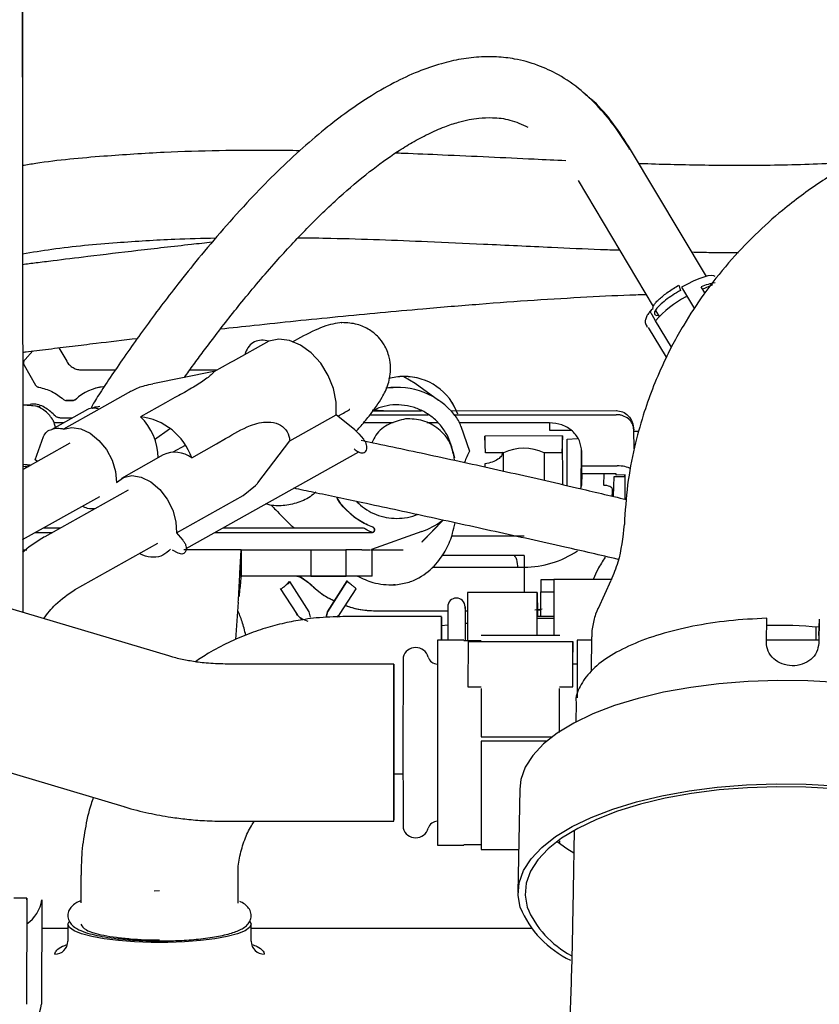
# Model space of a CAD drawing. Units: inches. Extents: x 5 to 302, y -199 to 193.
# Drawn here: x 59 to 63, y -134 to -129 of the extents above; entities that cross this region are included whole.
import ezdxf

# ---------------------------------------------------------------- set-up
doc = ezdxf.new("R2010")
doc.units = ezdxf.units.IN
doc.header["$MEASUREMENT"] = 0

msp = doc.modelspace()

# ---------------------------------------------------------------- linework, layer by layer
at = {"color": 7, "linetype": 'Continuous', "lineweight": 25, "ltscale": 18}
for p, q in [((58.9744, -129.2495), (58.9747, -131.9623)), ((62.0504, -129.612), (62.0588, -129.6149)), ((62.4428, -130.2601), (62.0588, -129.6149)), ((61.7926, -129.7727), (62.1734, -130.4124)), ((62.3038, -130.3031), (62.3111, -130.33)), ((62.3173, -130.3145), (62.3821, -130.4233)), ((62.4356, -130.3431), (62.4173, -130.3123)), ((62.4239, -130.3234), (62.475, -130.2995)), ((62.4682, -130.3027), (62.4641, -130.2959)), ((62.3382, -130.3636), (62.3447, -130.3605)), ((62.1856, -130.4838), (62.168, -130.4542)), ((62.1849, -130.4317), (62.2033, -130.4627)), ((60.59, -130.4953), (60.5926, -130.4953)), ((62.2656, -130.6183), (62.1856, -130.4838)), ((62.2402, -130.6694), (62.1498, -130.5175)), ((60.2235, -130.5876), (60.043, -130.6885)), ((60.3838, -130.569), (60.3419, -130.5924)), ((59.026, -130.6374), (58.9867, -130.6805)), ((59.1584, -130.6212), (59.1979, -130.6896)), ((60.1047, -130.6458), (60.101, -130.6561)), ((58.9817, -130.7086), (59.0404, -130.8103)), ((60.0296, -130.6951), (59.9439, -130.743)), ((59.2745, -130.7338), (59.4442, -130.7338)), ((59.2746, -130.7338), (59.4442, -130.7338)), ((59.9443, -130.7422), (59.6344, -130.804)), ((59.8227, -130.7337), (59.9606, -130.7337)), ((59.8227, -130.7337), (59.9606, -130.7337)), ((60.9074, -130.7667), (60.9074, -130.7667)), ((60.9075, -130.7667), (60.9075, -130.7667)), ((60.9075, -130.7667), (60.9657, -130.8009)), ((60.9247, -130.767), (60.9247, -130.767)), ((60.9657, -130.8009), (61.0835, -130.8863)), ((59.5099, -130.8492), (59.3619, -130.932)), ((60.8908, -130.8225), (60.8904, -130.8225)), ((59.0435, -130.9169), (58.9746, -130.9126)), ((59.0145, -130.9109), (59.0081, -130.9114)), ((59.0143, -130.9122), (59.0635, -130.9188)), ((59.2282, -130.8889), (59.1958, -130.8889)), ((59.1963, -130.8889), (59.2286, -130.8889)), ((59.6986, -130.9), (59.5721, -130.9707)), ((59.7468, -130.8738), (59.6986, -130.9)), ((59.3037, -130.934), (59.1232, -131.035)), ((59.3628, -130.9323), (59.1823, -131.0332)), ((60.3295, -131.0924), (60.5646, -130.9609)), ((60.6603, -131.0377), (60.5646, -130.9609)), ((60.5738, -130.9683), (60.595, -130.9564)), ((60.7367, -130.961), (61.0322, -130.961)), ((60.7484, -130.9366), (60.8026, -130.9403)), ((60.8026, -130.9403), (60.7524, -130.9369)), ((60.8054, -130.9403), (60.7528, -130.9367)), ((60.7809, -130.9258), (60.7533, -130.9412)), ((60.7549, -130.9403), (60.9972, -130.9402)), ((61.147, -130.9402), (61.9857, -130.94)), ((61.1651, -130.9609), (61.9859, -130.9607)), ((61.9857, -130.94), (61.9865, -130.94)), ((61.987, -130.9607), (61.9859, -130.9607)), ((59.1821, -131.002), (59.1344, -131.002)), ((59.226, -130.9775), (59.1682, -130.9775)), ((60.8547, -131.0015), (60.7036, -131.0016)), ((61.08, -131.0015), (61.0242, -131.0015)), ((61.6471, -131.0013), (61.1905, -131.0014)), ((61.6471, -131.0013), (61.6472, -131.0394)), ((59.72, -131.0331), (59.6436, -131.0873)), ((60.6791, -131.057), (60.6603, -131.0377)), ((60.6791, -131.057), (60.7031, -131.0849)), ((61.1974, -131.0193), (61.2412, -131.146)), ((61.6472, -131.0394), (61.7546, -131.0394)), ((62.077, -131.1343), (62.0751, -131.0372)), ((62.1003, -131.0455), (62.0753, -131.0455)), ((62.1003, -131.0455), (62.0753, -131.0455)), ((59.2147, -131.1052), (58.9746, -131.2395)), ((59.0383, -131.1886), (59.0807, -131.0718)), ((59.8322, -131.1796), (59.9586, -131.1089)), ((59.9586, -131.1089), (60.0043, -131.0813)), ((60.1681, -131.3055), (60.3295, -131.0924)), ((61.7139, -131.0685), (61.3195, -131.0686)), ((61.3195, -131.0686), (61.3196, -131.0917)), ((61.3227, -131.1539), (61.3195, -131.0686)), ((61.7139, -131.0685), (61.7105, -131.1538)), ((61.7146, -131.3149), (61.7139, -131.0685)), ((61.7361, -131.3199), (61.7367, -131.0841)), ((61.7367, -131.0841), (61.7899, -131.0806)), ((59.6881, -131.1646), (59.4761, -131.2832)), ((59.7985, -131.1167), (59.737, -131.1511)), ((59.8043, -131.6389), (60.6797, -131.1493)), ((61.161, -131.1641), (61.1502, -131.1239)), ((61.1619, -131.1641), (61.1512, -131.124)), ((61.1666, -131.1806), (61.1586, -131.1488)), ((61.1646, -131.1913), (61.161, -131.1641)), ((61.1656, -131.1915), (61.1619, -131.1641)), ((61.4136, -131.1539), (61.3227, -131.1539)), ((61.4138, -131.2461), (61.4136, -131.1539)), ((61.7105, -131.1538), (61.6197, -131.1538)), ((61.6197, -131.1538), (61.6201, -131.2933)), ((61.8074, -131.1327), (61.8069, -131.3331)), ((61.8109, -131.2202), (61.811, -131.1486)), ((58.9991, -131.2175), (59.0209, -131.2136)), ((59.0495, -131.1976), (59.0383, -131.1886)), ((61.3199, -131.2105), (61.3199, -131.2255)), ((61.8109, -131.2202), (61.9908, -131.2202)), ((61.8111, -131.2601), (61.8109, -131.2202)), ((61.811, -131.3159), (61.8126, -131.2601)), ((61.985, -131.2601), (61.8111, -131.2601)), ((61.9234, -131.2601), (61.9216, -131.3185)), ((61.985, -131.2663), (61.985, -131.2601)), ((61.9717, -131.3752), (61.9746, -131.2732)), ((61.9746, -131.2732), (62.0313, -131.2732)), ((62.0312, -131.2662), (61.985, -131.2663)), ((62.0316, -131.3893), (62.0312, -131.2662)), ((59.5101, -131.3425), (59.0871, -131.5791)), ((60.0926, -131.3706), (60.1565, -131.3195)), ((61.8069, -131.3331), (61.811, -131.3159)), ((61.966, -131.3382), (61.9633, -131.3728)), ((61.9661, -131.3738), (61.966, -131.3382)), ((59.7157, -132.1838), (57.0608, -131.3901)), ((58.9746, -131.594), (59.3657, -131.3753)), ((59.7542, -131.5598), (60.0926, -131.3706)), ((61.1083, -131.4958), (61.0003, -131.606)), ((61.0005, -131.606), (61.1085, -131.4958)), ((59.0395, -131.5577), (59.1253, -131.5577)), ((59.0396, -131.5577), (59.1254, -131.5577)), ((59.165, -131.5355), (59.0792, -131.5355)), ((59.7542, -131.5598), (59.7627, -131.5696)), ((59.9499, -131.5575), (60.7475, -131.5573)), ((59.9499, -131.5575), (60.7469, -131.5573)), ((60.704, -131.5352), (59.9895, -131.5353)), ((61, -131.553), (60.744, -131.6446)), ((59.2381, -131.8492), (59.6611, -131.6126)), ((59.7627, -131.5696), (59.7866, -131.5975)), ((61.0003, -131.606), (61.0005, -131.606)), ((61.1507, -131.5741), (61.5187, -131.574)), ((58.9809, -131.6458), (58.9957, -131.6458)), ((59.7632, -131.6619), (59.7344, -131.6474)), ((60.0828, -131.6458), (59.792, -131.6458)), ((60.0827, -131.7808), (60.0827, -131.6474)), ((60.0828, -131.6458), (60.0828, -131.7787)), ((60.4371, -131.6458), (60.4371, -131.7787)), ((60.4371, -131.646), (60.6143, -131.646)), ((60.5138, -131.6459), (60.5138, -131.6459)), ((60.5142, -131.646), (60.5142, -131.646)), ((60.6948, -131.6458), (60.6143, -131.6458)), ((60.6143, -131.6458), (60.6143, -131.7787)), ((60.6948, -131.6459), (60.7365, -131.6459)), ((60.7398, -131.6459), (60.9056, -131.6459)), ((60.7403, -131.6459), (60.7403, -131.6459)), ((60.7472, -131.7787), (60.7472, -131.6459)), ((60.9056, -131.6459), (60.9055, -131.6459)), ((61.5186, -131.6743), (61.101, -131.6745)), ((61.0519, -131.7333), (61.5187, -131.7332)), ((61.484, -131.7275), (61.484, -131.7332)), ((61.5187, -131.7332), (61.5191, -131.8628)), ((60.3189, -131.8176), (60.3289, -131.8063)), ((60.3292, -131.8063), (60.3192, -131.8176)), ((60.4277, -131.96), (60.3292, -131.8063)), ((60.4371, -131.7787), (60.6143, -131.7787)), ((60.6143, -131.7787), (60.4371, -131.7787)), ((60.5207, -131.96), (60.6212, -131.803)), ((60.6215, -131.803), (60.5211, -131.96)), ((60.6299, -131.8127), (60.6215, -131.803)), ((61.6691, -131.7972), (61.6028, -131.7972)), ((61.6028, -131.7972), (61.6028, -131.8585)), ((61.9607, -131.7963), (61.6691, -131.7963)), ((61.9584, -131.8021), (61.8936, -131.9436)), ((60.0715, -131.8564), (60.0715, -131.8843)), ((60.2815, -131.8416), (60.363, -131.9689)), ((60.5854, -131.9689), (60.6662, -131.8427)), ((60.8641, -131.8232), (60.8565, -131.8226)), ((61.5853, -131.8628), (61.231, -131.8628)), ((61.6028, -131.8585), (61.669, -131.8585)), ((61.6029, -131.9846), (61.6029, -131.8585)), ((60.0685, -131.9116), (60.0551, -132.1005)), ((60.4339, -131.9866), (60.4277, -131.96)), ((60.5145, -131.9866), (60.5207, -131.96)), ((60.5211, -131.96), (60.5149, -131.9866)), ((60.7664, -131.9549), (61.1308, -131.9548)), ((61.2191, -131.9547), (61.2308, -131.9547)), ((61.5728, -131.9499), (61.6029, -131.9472)), ((61.5855, -131.9479), (61.6103, -131.9453)), ((61.5855, -131.949), (61.6018, -131.9476)), ((60.5681, -131.9863), (60.5826, -131.973)), ((60.5824, -131.9733), (60.5744, -131.9805)), ((60.5825, -131.973), (60.5824, -131.9733)), ((60.5826, -131.973), (60.5855, -131.9688)), ((61.0999, -131.9846), (60.5989, -131.9846)), ((61.6689, -131.9846), (61.5851, -131.9846)), ((61.5851, -131.9926), (61.6689, -131.9926)), ((61.6029, -131.9833), (61.5899, -131.9846)), ((62.7471, -132.1135), (62.749, -131.9925)), ((63.0147, -131.9975), (63.012, -132.0804)), ((63.0147, -131.9975), (63.0128, -132.1186)), ((63.0159, -131.9976), (63.0139, -132.1186)), ((63.0159, -131.9976), (63.0147, -131.9975)), ((61.1307, -132.0284), (61.1, -132.0313)), ((61.2308, -132.0189), (61.2191, -132.02)), ((61.2119, -132.1031), (61.079, -132.1031)), ((61.3003, -132.1075), (61.2119, -132.1075)), ((61.2338, -132.1114), (61.2336, -132.34)), ((61.2338, -132.1114), (61.7653, -132.1114)), ((61.6991, -132.081), (61.3005, -132.0809)), ((61.7651, -132.3401), (61.7653, -132.1114)), ((61.7653, -132.1114), (61.7653, -132.1653)), ((61.8606, -132.1031), (61.7877, -132.1031)), ((61.8609, -132.0864), (61.8581, -132.261)), ((63.0142, -132.1032), (62.7473, -132.1031)), ((56.8325, -132.154), (59.4874, -132.9477)), ((61.7653, -132.1653), (61.7652, -132.1653)), ((60.8579, -132.2249), (60.0016, -132.2248)), ((60.8575, -132.2329), (60.8575, -132.2257)), ((61.0787, -132.2249), (61.0779, -132.2249)), ((61.7874, -132.2249), (61.7652, -132.2249)), ((61.2336, -132.34), (61.3, -132.34)), ((61.3, -132.3484), (61.2999, -132.5935)), ((61.6985, -132.5716), (61.6987, -132.3484)), ((61.6987, -132.3401), (61.7651, -132.3401)), ((61.7821, -132.4215), (61.7806, -132.5192)), ((61.2999, -132.5935), (61.6618, -132.5936)), ((61.6333, -132.6163), (61.2999, -132.6163)), ((60.8578, -132.7818), (60.9041, -132.7818)), ((61.4958, -132.8593), (61.4873, -133.3838)), ((60.0015, -133.0221), (60.8579, -133.0221)), ((61.0779, -133.0221), (61.0787, -133.0221)), ((61.7717, -133.0686), (61.7669, -133.3696)), ((61.079, -133.1439), (61.2118, -133.1439)), ((61.2118, -133.1395), (61.3003, -133.1395)), ((61.6989, -133.1293), (61.6989, -133.1211)), ((61.3004, -133.1661), (61.4908, -133.1661)), ((59.2703, -133.2947), (59.2703, -133.4357)), ((60.0675, -133.4357), (60.0675, -133.2946)), ((58.9961, -133.4117), (58.9296, -133.4117)), ((59.6424, -133.3742), (59.6689, -133.374)), ((61.7677, -133.3696), (61.7661, -133.4704)), ((58.996, -133.4206), (58.9946, -133.9504)), ((59.0713, -133.4206), (59.0699, -133.9504)), ((59.2703, -133.4353), (59.2703, -133.4364)), ((61.7652, -133.4704), (61.7649, -133.4939)), ((59.2039, -133.5442), (59.2106, -133.5297)), ((59.2039, -133.5442), (59.2039, -133.631)), ((60.1269, -133.5287), (60.134, -133.5442)), ((60.134, -133.631), (60.134, -133.5442)), ((59.2039, -133.5667), (59.0709, -133.5667)), ((61.5566, -133.5667), (60.134, -133.5667)), ((59.1375, -133.6961), (59.1375, -133.6947))]:
    msp.add_line(p, q, dxfattribs=at)
at = {"color": 7, "linetype": 'Continuous', "lineweight": 25, "ltscale": 18, "flags": 128}
for points in [[(62.4882, -130.2604), (62.4809, -130.2557), (62.4684, -130.2545), (62.4511, -130.2568), (62.4295, -130.2626), (62.4044, -130.2716), (62.3767, -130.2835), (62.3473, -130.298), (62.3173, -130.3145)], [(60.5646, -130.9609), (60.5656, -130.8965), (60.5522, -130.8284), (60.5252, -130.7612), (60.4865, -130.6994), (60.4386, -130.647), (60.3848, -130.6075), (60.3285, -130.5836), (60.2735, -130.5768), (60.2235, -130.5876)], [(60.043, -130.6885), (60.0297, -130.695), (60.0296, -130.6951)], [(60.9705, -130.7729), (60.952, -130.7696), (60.9074, -130.7667)], [(60.8904, -130.8225), (60.818, -130.8261), (60.8176, -130.8261)], [(61.1825, -130.9583), (61.1643, -130.9175), (61.1544, -130.9006)], [(59.1823, -131.0332), (59.2243, -131.0248), (59.2705, -131.0321), (59.3174, -131.0546), (59.3614, -131.0905), (59.3992, -131.1371), (59.4279, -131.1909), (59.4454, -131.2478), (59.4503, -131.3035)], [(59.4503, -131.3035), (59.4855, -131.2785), (59.5287, -131.2695), (59.5764, -131.2772), (59.6247, -131.3011), (59.6697, -131.339), (59.7079, -131.3881), (59.736, -131.4443), (59.7519, -131.5032), (59.7542, -131.5598)], [(60.0828, -131.6458), (60.0896, -131.6458), (60.1098, -131.6458), (60.1425, -131.6458), (60.1866, -131.6458), (60.2403, -131.6458), (60.3015, -131.6458), (60.368, -131.6458), (60.4371, -131.6458)], [(60.4371, -131.7787), (60.368, -131.7787), (60.3015, -131.7787), (60.2403, -131.7787), (60.1866, -131.7787), (60.1425, -131.7787), (60.1098, -131.7787), (60.0896, -131.7787), (60.0828, -131.7787)], [(60.7472, -131.7787), (60.7446, -131.7787), (60.737, -131.7787), (60.7248, -131.7787), (60.7082, -131.7787), (60.6881, -131.7787), (60.6651, -131.7787), (60.6402, -131.7787), (60.6143, -131.7787)], [(61.5851, -132.081), (61.5851, -132.0487), (61.5851, -131.9845), (61.5852, -131.9325), (61.5852, -131.8942), (61.5853, -131.8707), (61.5853, -131.8628), (61.5854, -131.8707), (61.5854, -131.8942), (61.5855, -131.9325), (61.5855, -131.9845), (61.5855, -131.985)], [(61.1309, -131.9345), (61.1309, -131.9346), (61.1308, -131.9435)], [(61.219, -131.9435), (61.219, -131.9346), (61.219, -131.9418), (61.2191, -131.965), (61.2191, -132.0033), (61.2192, -132.0553), (61.2192, -132.1075)], [(61.8867, -131.9608), (61.8923, -131.9465), (61.8942, -131.9423)], [(61.0997, -132.1031), (61.0997, -132.068), (61.0998, -132.0253), (61.0998, -131.9973), (61.0998, -131.9851), (61.0999, -131.9892), (61.0999, -132.0094), (61.1, -132.0449), (61.1, -132.0943), (61.1, -132.1031)], [(62.9976, -132.037), (62.9976, -132.0924), (62.9976, -132.1032)], [(63.108, -132.3186), (62.9572, -132.31), (62.8055, -132.3082), (62.6547, -132.3132), (62.5068, -132.325), (62.3633, -132.3434), (62.226, -132.3682), (62.0967, -132.3991), (61.9767, -132.4358), (61.8675, -132.4778), (61.7705, -132.5246), (61.6867, -132.5756), (61.6172, -132.6303), (61.5629, -132.688), (61.5243, -132.748), (61.5018, -132.8096), (61.4958, -132.8593)], [(61.4981, -133.4591), (61.4875, -133.3965), (61.4934, -133.3341), (61.5158, -133.2725), (61.5544, -133.2125), (61.6088, -133.1548), (61.6783, -133.1001), (61.762, -133.0491), (61.8591, -133.0023), (61.9682, -132.9603), (62.0882, -132.9236), (62.2176, -132.8927), (62.3548, -132.8678), (62.4983, -132.8494), (62.6463, -132.8377), (62.797, -132.8326), (62.9487, -132.8345), (63.0995, -132.8431)], [(63.0938, -132.8574), (62.9468, -132.849), (62.799, -132.8473), (62.6521, -132.8521), (62.5079, -132.8636), (62.3681, -132.8816), (62.2344, -132.9058), (62.1083, -132.9359), (61.9914, -132.9716), (61.885, -133.0126), (61.7904, -133.0582), (61.7088, -133.1079), (61.6411, -133.1612), (61.5881, -133.2174), (61.5505, -133.2759), (61.5287, -133.3359), (61.5229, -133.3968), (61.5332, -133.4577)], [(61.6864, -133.124), (61.7356, -133.1597), (61.7699, -133.1815)], [(58.996, -133.4206), (58.9961, -133.4117), (58.9961, -133.4198), (58.9962, -133.4447), (58.9962, -133.4853), (58.9963, -133.5401), (58.9963, -133.5417)], [(60.134, -133.5442), (60.126, -133.5612), (60.1025, -133.5777), (60.0642, -133.593), (60.0124, -133.6067), (59.949, -133.6182), (59.876, -133.6272), (59.796, -133.6334), (59.7116, -133.6365), (59.6258, -133.6365), (59.5414, -133.6334), (59.4614, -133.6272), (59.3885, -133.6182), (59.3251, -133.6067), (59.2734, -133.593), (59.2352, -133.5777), (59.2117, -133.5612), (59.2039, -133.5442)]]:
    msp.add_lwpolyline(points, dxfattribs=at)
at = {"color": 7, "linetype": 'Continuous', "lineweight": 25, "ltscale": 324}
for centre, radius, start, end in [((62.5236, -130.5436), 0.2545, 98.3232, 114.6845), ((62.58, -130.8273), 0.523, 117.5361, 138.9442), ((60.9112, -131.0544), 0.2878, 90.744, 106.41), ((60.9111, -131.0545), 0.2878, 90.7435, 106.3775), ((60.9112, -131.0546), 0.2879, 19.527, 90.747), ((59.4114, -131.0653), 0.248, 95.9571, 132.6842), ((59.4118, -131.0654), 0.2481, 96.596, 132.6814), ((60.8731, -131.1986), 0.3765, 38.5635, 98.5191), ((59.3354, -131.0058), 0.0785, 69.5422, 113.8417), ((61.029, -131.0743), 0.1772, 18.0811, 38.5627), ((59.3586, -131.1869), 0.3039, 1.4863, 45.3499), ((59.5356, -131.2825), 0.314, 19.1356, 83.3106), ((59.7481, -131.2883), 0.1374, 52.2692, 115.8635), ((61.47, -131.2812), 0.2657, 149.4312, 162.6858), ((61.5167, -131.3722), 0.2415, 64.7458, 115.288), ((60.0013, -131.1792), 0.2092, 317.8635, 322.8468), ((60.8731, -131.1985), 0.3765, 289.69, 307.1521), ((61.521, -131.2566), 0.4766, 269.7164, 304.1565), ((170.9013, -132.044), 109.2325, 179.870084, 180.019375), ((141.1513, -132.0636), 79.9205, 179.856031, 180.031484), ((61.1749, -131.9345), 0.0441, 0.001, 179.999), ((173.1014, -132.1224), 111.9708, 179.908459, 179.990098), ((173.8154, -132.1252), 112.5966, 179.907545, 179.990986), ((62.7988, -134.3956), 2.3669, 84.7992, 91.2346), ((241.6758, -132.5071), 180.5973, 179.871815, 180.036922), ((162.5359, -132.3754), 100.7486, 179.84517, 180.012021), ((60.9683, -132.2078), 0.0664, 15.9396, 164.0557), ((279.7736, -132.6213), 218.8697, 179.886983, 180.114237), ((61.079, -132.1762), 0.0487, 195.9397, 269.8064), ((227.5614, -132.7651), 166.4829, 179.951282, 180.130389), ((249.5798, -132.7588), 188.2799, 179.956697, 180.123943), ((60.9683, -133.0394), 0.0664, 195.946, 344.0611), ((61.079, -133.071), 0.0487, 89.7753, 164.0627), ((58.8997, -133.398), 0.1732, 303.9109, 352.5157), ((61.9746, -133.2594), 0.5167, 202.7365, 244.6718), ((61.9968, -133.2599), 0.504, 203.114, 241.5012), ((59.1381, -133.6303), 0.0658, 269.4259, 359.4196), ((60.1998, -133.6303), 0.0658, 180.597, 270.57), ((58.8981, -133.9278), 0.1733, 303.7968, 352.4927)]:
    msp.add_arc(centre, radius, start, end, dxfattribs=at)
msp.add_ellipse((61.9907, -131.2576), major_axis=(0.0886, 0), ratio=0.422553, start_param=0.668144, end_param=1.570602, dxfattribs=at)
at = {"color": 7, "linetype": 'Continuous', "lineweight": 25, "ltscale": 18}
for points, knots in [([(58.9743, -128.7387), (58.9743, -128.7666), (58.9744, -128.8223), (58.9744, -128.9475), (58.9744, -129.0924), (58.9744, -129.1971), (58.9744, -129.2495)], [0, 0, 0, 0, 0.2499986, 0.5000017, 0.750002, 1, 1, 1, 1]), ([(58.9744, -129.2494), (58.9744, -129.2038), (58.9744, -129.1127), (58.9744, -128.997), (58.9744, -128.9146), (58.9744, -128.9017), (58.9744, -128.8952)], [0, 0, 0, 0, 0.25, 0.5, 0.749999, 1, 1, 1, 1]), ([(62.0527, -129.6106), (62.026, -129.5694), (61.9757, -129.4916), (61.8927, -129.3939), (61.8005, -129.3069), (61.6992, -129.2372), (61.5851, -129.1843), (61.4799, -129.1559), (61.384, -129.1452), (61.2927, -129.1453), (61.1983, -129.1559), (61.0897, -129.181), (60.9755, -129.2209), (60.8516, -129.2788), (60.7326, -129.3483), (60.6167, -129.4272), (60.5004, -129.5165), (60.3763, -129.623), (60.2503, -129.7422), (60.1204, -129.8757), (59.9918, -130.0182), (59.87, -130.1626), (59.7653, -130.2934), (59.6737, -130.4128), (59.5921, -130.5233), (59.5142, -130.6322), (59.4407, -130.7384), (59.3881, -130.817), (59.3537, -130.8704), (59.3332, -130.9037), (59.3214, -130.9243), (59.3257, -130.9281), (59.3385, -130.924), (59.3578, -130.9189), (59.3665, -130.9166)], [0, 0, 0, 0, 0.026442, 0.049863, 0.070807, 0.098429, 0.122134, 0.148143, 0.168053, 0.184769, 0.207797, 0.231, 0.259747, 0.291579, 0.32721, 0.357603, 0.392929, 0.433968, 0.477801, 0.521754, 0.5742, 0.625006, 0.670569, 0.710404, 0.751895, 0.791757, 0.835762, 0.88308, 0.907673, 0.932696, 0.956912, 0.973145, 0.987906, 1, 1, 1, 1]), ([(62.0588, -129.6149), (62.0294, -129.5699), (61.9726, -129.4825), (61.894, -129.3889), (61.8434, -129.3483), (61.8288, -129.3367)], [0, 0, 0, 0, 0.431859, 0.837294, 1, 1, 1, 1]), ([(64.5544, -129.3708), (64.4632, -129.3687), (64.2919, -129.3648), (64.0534, -129.3891), (63.8522, -129.426), (63.6876, -129.4691), (63.5517, -129.5138), (63.3975, -129.5736), (63.2193, -129.6581), (63.0165, -129.7798), (62.8402, -129.9108), (62.6858, -130.0493), (62.5519, -130.1909), (62.431, -130.3439), (62.3394, -130.4836), (62.273, -130.6015), (62.219, -130.71), (62.168, -130.8296), (62.1182, -130.9712), (62.0746, -131.1325), (62.0393, -131.3172), (62.031, -131.4499), (62.0268, -131.5172)], [0, 0, 0, 0, 0.072398, 0.13588, 0.190387, 0.235894, 0.272503, 0.305402, 0.368982, 0.431399, 0.496311, 0.54718, 0.600436, 0.655675, 0.706879, 0.737678, 0.767054, 0.806816, 0.845373, 0.891434, 0.945014, 1, 1, 1, 1]), ([(59.7952, -130.7719), (59.8106, -130.7504), (59.8415, -130.7073), (59.891, -130.64), (59.97, -130.5349), (60.0899, -130.382), (60.2481, -130.1949), (60.414, -130.016), (60.5723, -129.8625), (60.726, -129.7316), (60.8518, -129.6403), (60.9519, -129.5784), (61.0316, -129.5358), (61.1101, -129.5013), (61.1713, -129.4808), (61.2127, -129.47), (61.2462, -129.4628), (61.2947, -129.4553), (61.3632, -129.4526), (61.4476, -129.4614), (61.5075, -129.4885), (61.5379, -129.5022)], [0, 0, 0, 0, 0.041054, 0.082235, 0.12485, 0.231199, 0.350369, 0.448419, 0.544577, 0.628869, 0.702034, 0.739325, 0.778423, 0.818084, 0.850229, 0.862886, 0.875454, 0.896675, 0.926281, 0.962569, 1, 1, 1, 1]), ([(60.3796, -129.6219), (60.334, -129.6212), (60.1976, -129.6191), (59.9685, -129.6211), (59.6828, -129.6294), (59.3728, -129.6501), (59.133, -129.671), (58.9965, -129.6938), (58.9744, -129.6974)], [0, 0, 0, 0, 0.097061, 0.290151, 0.487974, 0.705893, 0.952375, 1, 1, 1, 1]), ([(61.7306, -129.6728), (61.6767, -129.6704), (61.5463, -129.6646), (61.3375, -129.6545), (61.1162, -129.6444), (60.9581, -129.6375), (60.8783, -129.6347), (60.8649, -129.6343)], [0, 0, 0, 0, 0.1866638, 0.4515463, 0.722855, 0.953509, 1, 1, 1, 1]), ([(63.0947, -129.6866), (62.9782, -129.6908), (62.7537, -129.699), (62.4229, -129.6963), (62.2082, -129.6916), (62.1038, -129.6876), (62.102, -129.6876)], [0, 0, 0, 0, 0.357027, 0.688287, 0.994502, 1, 1, 1, 1]), ([(58.9745, -130.1445), (59.0239, -130.1363), (59.1827, -130.1097), (59.4404, -130.0872), (59.7177, -130.0695), (59.8848, -130.0658), (59.9542, -130.0643)], [0, 0, 0, 0, 0.152395, 0.490186, 0.788242, 1, 1, 1, 1]), ([(60.373, -130.063), (60.4282, -130.0637), (60.5655, -130.0655), (60.7838, -130.0724), (61.0419, -130.0825), (61.3328, -130.096), (61.6254, -130.1099), (61.8553, -130.1204), (61.97, -130.1242), (62.0025, -130.1253)], [0, 0, 0, 0, 0.102017, 0.253557, 0.40248, 0.577567, 0.788938, 0.940282, 1, 1, 1, 1]), ([(59.9357, -130.0862), (59.9006, -130.09), (59.7715, -130.104), (59.558, -130.1286), (59.3206, -130.1567), (59.1518, -130.1774), (59.0434, -130.191), (58.9968, -130.1971), (58.9745, -130.2)], [0, 0, 0, 0, 0.09583, 0.351657, 0.603356, 0.797952, 0.903502, 1, 1, 1, 1]), ([(62.3686, -130.1354), (62.4016, -130.1362), (62.4813, -130.1382), (62.5602, -130.1377), (62.6063, -130.1374)], [0, 0, 0, 0, 0.414943, 1, 1, 1, 1]), ([(62.1726, -130.4229), (62.1721, -130.4203), (62.1711, -130.4152), (62.1771, -130.4034), (62.1879, -130.3895), (62.2041, -130.3734), (62.2246, -130.3561), (62.2488, -130.338), (62.2755, -130.32), (62.2944, -130.3088), (62.3038, -130.3031)], [0, 0, 0, 0, 0.12506, 0.250056, 0.375052, 0.500018, 0.62489, 0.74998, 0.874935, 1, 1, 1, 1]), ([(59.9788, -130.5255), (60.0354, -130.5192), (60.2302, -130.4978), (60.5748, -130.4625), (60.9575, -130.4267), (61.2906, -130.399), (61.5697, -130.3786), (61.8349, -130.3628), (62.0249, -130.3534), (62.1194, -130.3512), (62.1367, -130.3508)], [0, 0, 0, 0, 0.078511, 0.270174, 0.464546, 0.594552, 0.723517, 0.849926, 0.972543, 1, 1, 1, 1]), ([(62.3111, -130.33), (62.298, -130.3379), (62.2712, -130.354), (62.2349, -130.3802), (62.2057, -130.4051), (62.1863, -130.4265), (62.1773, -130.4434), (62.1808, -130.4536), (62.1891, -130.4577), (62.1984, -130.4561), (62.1993, -130.4559)], [0, 0, 0, 0, 0.1373127, 0.2804167, 0.423518, 0.5608333, 0.6981423, 0.8412393, 0.9843352, 1, 1, 1, 1]), ([(62.1654, -130.4278), (62.1607, -130.433), (62.1508, -130.4438), (62.1402, -130.46), (62.1331, -130.4769), (62.1315, -130.4981), (62.1391, -130.5103), (62.1429, -130.5164)], [0, 0, 0, 0, 0.1930316, 0.403476, 0.6208749, 0.8092763, 1, 1, 1, 1]), ([(62.1636, -130.4475), (62.1624, -130.4455), (62.1601, -130.4412), (62.1609, -130.434), (62.1649, -130.4271), (62.1699, -130.4244), (62.1726, -130.4229)], [0, 0, 0, 0, 0.233738, 0.488855, 0.723116, 1, 1, 1, 1]), ([(62.168, -130.4542), (62.1672, -130.453), (62.1657, -130.4505), (62.1643, -130.4485), (62.1636, -130.4475)], [0, 0, 0, 0, 0.490686, 1, 1, 1, 1]), ([(60.5944, -130.4932), (60.5644, -130.4977), (60.5048, -130.5067), (60.4239, -130.5484), (60.3838, -130.569)], [0, 0, 0, 0, 0.504227, 1, 1, 1, 1]), ([(60.6669, -131.0444), (60.673, -131.0376), (60.6957, -131.0122), (60.7301, -130.9705), (60.7682, -130.9203), (60.8018, -130.868), (60.8295, -130.8136), (60.8443, -130.738), (60.8355, -130.664), (60.8139, -130.6098), (60.7783, -130.5637), (60.733, -130.5272), (60.6708, -130.4978), (60.6208, -130.4948), (60.5944, -130.4932)], [0, 0, 0, 0, 0.049273, 0.18199, 0.295061, 0.38979, 0.513664, 0.620424, 0.673767, 0.743839, 0.79365, 0.853466, 0.922712, 1, 1, 1, 1]), ([(58.9745, -130.6437), (58.9802, -130.643), (59.0179, -130.6384), (59.1024, -130.628), (59.2224, -130.6133), (59.3706, -130.5953), (59.4854, -130.5817), (59.5566, -130.5734)], [0, 0, 0, 0, 0.040051, 0.267655, 0.480241, 0.677484, 1, 1, 1, 1]), ([(60.2235, -130.5876), (60.2107, -130.5851), (60.1847, -130.5799), (60.1498, -130.5896), (60.1211, -130.6111), (60.1101, -130.6344), (60.1047, -130.6458)], [0, 0, 0, 0, 0.244838, 0.500004, 0.755162, 1, 1, 1, 1]), ([(58.9867, -130.6805), (58.9849, -130.6823), (58.9812, -130.686), (58.9786, -130.6936), (58.9785, -130.7016), (58.9806, -130.7063), (58.9817, -130.7086)], [0, 0, 0, 0, 0.249308, 0.500173, 0.757873, 1, 1, 1, 1]), ([(59.1979, -130.6896), (59.2022, -130.6959), (59.2109, -130.7087), (59.2299, -130.7228), (59.2516, -130.7321), (59.267, -130.7333), (59.2746, -130.7338)], [0, 0, 0, 0, 0.245655, 0.499999, 0.754329, 1, 1, 1, 1]), ([(59.9444, -130.7439), (59.9451, -130.7432), (59.9476, -130.741), (59.9339, -130.7576), (59.8919, -130.7898), (59.8239, -130.8319), (59.7726, -130.8597), (59.7468, -130.8738)], [0, 0, 0, 0, 0.0594447, 0.205044, 0.4692866, 0.7329176, 1, 1, 1, 1]), ([(59.0404, -130.8103), (59.0413, -130.8117), (59.0431, -130.8144), (59.0468, -130.8175), (59.0511, -130.82), (59.0542, -130.8207), (59.0558, -130.8211)], [0, 0, 0, 0, 0.2491654, 0.4999334, 0.7492306, 1, 1, 1, 1]), ([(59.6347, -130.8049), (59.6204, -130.8078), (59.5853, -130.8151), (59.5434, -130.8305), (59.518, -130.8458), (59.5106, -130.8503)], [0, 0, 0, 0, 0.3267, 0.801494, 1, 1, 1, 1]), ([(59.0558, -130.8211), (59.0789, -130.8269), (59.1252, -130.8385), (59.1626, -130.8682), (59.1812, -130.883)], [0, 0, 0, 0, 0.500002, 1, 1, 1, 1]), ([(58.9746, -130.9102), (58.9751, -130.9102), (58.999, -130.909), (59.0068, -130.9099), (59.0144, -130.9109)], [0, 0, 0, 0, 0.022331, 1, 1, 1, 1]), ([(59.1345, -130.9619), (59.1191, -130.948), (59.0884, -130.9201), (59.0418, -130.9037), (59.0167, -130.9074), (59.0123, -130.908)], [0, 0, 0, 0, 0.451228, 0.902447, 1, 1, 1, 1]), ([(59.1812, -130.883), (59.1835, -130.8847), (59.1879, -130.8881), (59.1935, -130.8886), (59.1963, -130.8889)], [0, 0, 0, 0, 0.499995, 1, 1, 1, 1]), ([(59.2432, -130.883), (59.241, -130.8847), (59.2366, -130.888), (59.231, -130.8886), (59.2282, -130.8889)], [0, 0, 0, 0, 0.500017, 1, 1, 1, 1]), ([(59.2286, -130.8889), (59.2314, -130.8886), (59.237, -130.8881), (59.2414, -130.8847), (59.2436, -130.883)], [0, 0, 0, 0, 0.499998, 1, 1, 1, 1]), ([(61.1512, -131.124), (61.1451, -131.1055), (61.1327, -131.0682), (61.1001, -131.0184), (61.0588, -130.9759), (61.0099, -130.943), (60.9554, -130.9205), (60.8971, -130.9097), (60.8375, -130.9103), (60.7996, -130.9207), (60.7809, -130.9258)], [0, 0, 0, 0, 0.12369, 0.25, 0.376315, 0.500002, 0.623686, 0.75, 0.876316, 1, 1, 1, 1]), ([(59.1407, -131.0252), (59.139, -131.0175), (59.1332, -130.9906), (59.1086, -130.9589), (59.0761, -130.9309), (59.0546, -130.9217), (59.0435, -130.9169)], [0, 0, 0, 0, 0.154144, 0.53989, 0.761393, 1, 1, 1, 1]), ([(59.1672, -130.9774), (59.164, -130.9772), (59.1576, -130.9768), (59.1486, -130.9736), (59.1402, -130.9688), (59.1357, -130.9642), (59.1335, -130.9619)], [0, 0, 0, 0, 0.249248, 0.499978, 0.749243, 1, 1, 1, 1]), ([(59.1682, -130.9775), (59.165, -130.9773), (59.1586, -130.9769), (59.1495, -130.9737), (59.1411, -130.9689), (59.1367, -130.9642), (59.1345, -130.9619)], [0, 0, 0, 0, 0.249245, 0.499971, 0.749246, 1, 1, 1, 1]), ([(59.3488, -130.9213), (59.3439, -130.9223), (59.3372, -130.9237), (59.3302, -130.928), (59.3284, -130.9292)], [0, 0, 0, 0, 0.736487, 1, 1, 1, 1]), ([(60.595, -130.9564), (60.6048, -130.9508), (60.6233, -130.9403), (60.6363, -130.9335), (60.6322, -130.9345), (60.6313, -130.9348)], [0, 0, 0, 0, 0.472852, 0.883178, 1, 1, 1, 1]), ([(61.9865, -130.94), (61.9972, -130.9413), (62.0196, -130.9441), (62.0488, -130.9654), (62.0703, -130.9976), (62.0735, -131.0237), (62.0751, -131.0372)], [0, 0, 0, 0, 0.2201094, 0.4620868, 0.722091, 1, 1, 1, 1]), ([(62.0751, -131.0372), (62.0736, -131.0266), (62.0706, -131.006), (62.0494, -130.9805), (62.0248, -130.9669), (62.0033, -130.9614), (61.9924, -130.9609), (61.987, -130.9607)], [0, 0, 0, 0, 0.276692, 0.536356, 0.774379, 0.887979, 1, 1, 1, 1]), ([(60.0043, -131.0813), (60.0453, -131.0569), (60.113, -131.0167), (60.2075, -130.9926), (60.2721, -131.0036), (60.3124, -131.0347), (60.3274, -131.0683), (60.3291, -131.0883), (60.3295, -131.0924)], [0, 0, 0, 0, 0.355704, 0.586478, 0.729574, 0.849461, 0.969628, 1, 1, 1, 1]), ([(60.9169, -130.9814), (60.8885, -130.9884), (60.8319, -131.0023), (60.7707, -131.0496), (60.7523, -131.09), (60.7462, -131.1034)], [0, 0, 0, 0, 0.400988, 0.802309, 1, 1, 1, 1]), ([(61.1611, -131.1645), (61.156, -131.1435), (61.1435, -131.0921), (61.0865, -131.0293), (61.0062, -130.9837), (60.9466, -130.9822), (60.9169, -130.9814)], [0, 0, 0, 0, 0.184993, 0.454083, 0.726905, 1, 1, 1, 1]), ([(61.811, -131.1486), (61.8085, -131.1293), (61.8036, -131.0907), (61.7657, -131.042), (61.7115, -131.0079), (61.6686, -131.0035), (61.6471, -131.0013)], [0, 0, 0, 0, 0.2501179, 0.5001255, 0.7501068, 1, 1, 1, 1]), ([(59.0807, -131.0718), (59.0855, -131.0624), (59.0951, -131.0435), (59.1138, -131.0378), (59.1232, -131.035)], [0, 0, 0, 0, 0.500004, 1, 1, 1, 1]), ([(59.1232, -131.035), (59.1322, -131.0318), (59.1504, -131.0255), (59.1717, -131.0306), (59.1823, -131.0332)], [0, 0, 0, 0, 0.500001, 1, 1, 1, 1]), ([(60.6564, -131.1342), (60.6634, -131.1391), (60.6746, -131.1469), (60.6906, -131.1549), (60.7028, -131.155), (60.7126, -131.15), (60.719, -131.1405), (60.7215, -131.1277), (60.7196, -131.113), (60.7135, -131.0976), (60.7066, -131.0892), (60.7031, -131.0849)], [0, 0, 0, 0, 0.181574, 0.28931, 0.392596, 0.492854, 0.591445, 0.689803, 0.790239, 0.893008, 1, 1, 1, 1]), ([(60.6925, -131.09), (60.7122, -131.0941), (60.835, -131.12), (61.0819, -131.1728), (61.4274, -131.2485), (61.748, -131.322), (61.953, -131.3707), (62.0374, -131.3907)], [0, 0, 0, 0, 0.048667, 0.303262, 0.56226, 0.819864, 1, 1, 1, 1]), ([(61.4096, -131.1511), (61.4084, -131.1573), (61.406, -131.1697), (61.3869, -131.1868), (61.3583, -131.2013), (61.3327, -131.2075), (61.3199, -131.2105)], [0, 0, 0, 0, 0.249689, 0.50002, 0.750359, 1, 1, 1, 1]), ([(59.0117, -131.2185), (59.0126, -131.218), (59.0154, -131.2164), (58.9917, -131.2147), (58.9759, -131.2135)], [0, 0, 0, 0, 0.329992, 1, 1, 1, 1]), ([(58.9746, -131.2196), (58.983, -131.222), (58.9919, -131.2245), (59.0012, -131.2243), (59.0018, -131.2243)], [0, 0, 0, 0, 0.929351, 1, 1, 1, 1]), ([(62.0262, -131.2662), (62.0264, -131.2663), (62.0278, -131.2667), (62.0297, -131.2668), (62.0312, -131.2668)], [0, 0, 0, 0, 0.1313545, 1, 1, 1, 1]), ([(60.4613, -131.3516), (60.457, -131.356), (60.4346, -131.3789), (60.3809, -131.405), (60.3069, -131.4231), (60.2467, -131.4245), (60.2155, -131.4144), (60.208, -131.412)], [0, 0, 0, 0, 0.068353, 0.353455, 0.638552, 0.913699, 1, 1, 1, 1]), ([(61.9961, -131.6943), (61.9055, -131.6733), (61.695, -131.6244), (61.37, -131.5532), (61.0255, -131.4774), (60.7184, -131.4111), (60.4919, -131.3632), (60.3834, -131.3406), (60.3501, -131.3337)], [0, 0, 0, 0, 0.154179, 0.358382, 0.563707, 0.765437, 0.928039, 1, 1, 1, 1]), ([(61.966, -131.3382), (61.9653, -131.3358), (61.964, -131.3308), (61.9537, -131.3244), (61.9391, -131.3197), (61.9274, -131.3189), (61.9216, -131.3185)], [0, 0, 0, 0, 0.250001, 0.500007, 0.750005, 1, 1, 1, 1]), ([(60.7511, -131.5315), (60.7276, -131.5213), (60.6799, -131.5007), (60.6202, -131.45), (60.5823, -131.4084), (60.5698, -131.3822), (60.5686, -131.3796)], [0, 0, 0, 0, 0.316322, 0.640397, 0.96447, 1, 1, 1, 1]), ([(60.7521, -131.5316), (60.7285, -131.5214), (60.6808, -131.5007), (60.6211, -131.4501), (60.5833, -131.4085), (60.5708, -131.3823), (60.5696, -131.3798)], [0, 0, 0, 0, 0.3165754, 0.6409102, 0.9652417, 1, 1, 1, 1]), ([(60.6697, -131.4016), (60.6825, -131.4134), (60.7214, -131.449), (60.8051, -131.4852), (60.8961, -131.4886), (60.9552, -131.4769), (60.9768, -131.4663), (60.9813, -131.4641)], [0, 0, 0, 0, 0.154312, 0.470104, 0.785893, 0.95545, 1, 1, 1, 1]), ([(59.3398, -131.4377), (59.328, -131.4381), (59.3074, -131.4386), (59.2855, -131.4294), (59.2761, -131.4254)], [0, 0, 0, 0, 0.569839, 1, 1, 1, 1]), ([(60.2352, -131.4187), (60.2428, -131.4268), (60.2716, -131.4574), (60.3117, -131.4984), (60.3446, -131.5293), (60.3509, -131.5353)], [0, 0, 0, 0, 0.225358, 0.852186, 1, 1, 1, 1]), ([(60.8579, -131.8237), (60.8813, -131.8207), (60.9271, -131.8148), (61.0025, -131.7814), (61.0728, -131.7237), (61.1269, -131.6418), (61.1553, -131.5709), (61.1642, -131.5265), (61.1678, -131.5088)], [0, 0, 0, 0, 0.128293, 0.249793, 0.472402, 0.668675, 0.868339, 1, 1, 1, 1]), ([(60.7469, -131.5573), (60.7469, -131.5573), (60.7468, -131.5573), (60.7461, -131.5569), (60.743, -131.5556), (60.7348, -131.5518), (60.721, -131.5449), (60.7102, -131.5387), (60.704, -131.5352)], [0, 0, 0, 0, 0.031117, 0.064184, 0.139818, 0.345378, 0.622533, 1, 1, 1, 1]), ([(60.7475, -131.5573), (60.7491, -131.5572), (60.7522, -131.5569), (60.7562, -131.5544), (60.7593, -131.5509), (60.7609, -131.5464), (60.7609, -131.5417), (60.7593, -131.5373), (60.7563, -131.5336), (60.7535, -131.5322), (60.7521, -131.5316)], [0, 0, 0, 0, 0.124838, 0.249948, 0.374649, 0.499996, 0.624652, 0.749944, 0.874846, 1, 1, 1, 1]), ([(60.7489, -131.5569), (60.7497, -131.5568), (60.752, -131.5565), (60.7553, -131.5543), (60.7584, -131.5508), (60.7599, -131.5464), (60.76, -131.5416), (60.7583, -131.5373), (60.7554, -131.5335), (60.7525, -131.5322), (60.7511, -131.5315)], [0, 0, 0, 0, 0.065286, 0.198946, 0.332131, 0.465934, 0.599147, 0.732977, 0.866294, 1, 1, 1, 1]), ([(62.0257, -131.5177), (62.0186, -131.5832), (62.0077, -131.6836), (61.9718, -131.7701), (61.9593, -131.8002)], [0, 0, 0, 0, 0.652171, 1, 1, 1, 1]), ([(59.0855, -131.5805), (59.0503, -131.6017), (59.0115, -131.6249), (58.9777, -131.6565), (58.9746, -131.6593)], [0, 0, 0, 0, 0.9095872, 1, 1, 1, 1]), ([(59.7866, -131.5975), (59.7901, -131.6017), (59.7969, -131.6099), (59.803, -131.6249), (59.805, -131.6394), (59.8029, -131.6522), (59.7969, -131.6618), (59.7876, -131.6671), (59.7758, -131.6678), (59.7675, -131.6639), (59.7632, -131.6619)], [0, 0, 0, 0, 0.130968, 0.256797, 0.379926, 0.500328, 0.620857, 0.743258, 0.869067, 1, 1, 1, 1]), ([(59.7243, -131.6422), (59.7124, -131.6539), (59.6887, -131.6772), (59.6388, -131.6859), (59.5969, -131.6812), (59.5739, -131.6673), (59.5689, -131.6642)], [0, 0, 0, 0, 0.304594, 0.60918, 0.913771, 1, 1, 1, 1]), ([(60.0685, -131.9116), (60.0702, -131.8817), (60.0734, -131.8219), (60.0776, -131.7419), (60.0808, -131.6828), (60.0824, -131.653), (60.0825, -131.6507), (60.0826, -131.6502)], [0, 0, 0, 0, 0.2350554, 0.4701066, 0.7049599, 0.9394887, 1, 1, 1, 1]), ([(61.4683, -131.6744), (61.4709, -131.6779), (61.4821, -131.6931), (61.4832, -131.7125), (61.484, -131.7275)], [0, 0, 0, 0, 0.230483, 1, 1, 1, 1]), ([(61.5186, -131.6743), (61.5186, -131.6799), (61.5186, -131.691), (61.5186, -131.7086), (61.5187, -131.724), (61.5187, -131.7301), (61.5187, -131.7332)], [0, 0, 0, 0, 0.250011, 0.500015, 0.750007, 1, 1, 1, 1]), ([(61.9299, -131.6833), (61.9166, -131.7035), (61.8936, -131.7385), (61.8768, -131.7771), (61.8697, -131.7936)], [0, 0, 0, 0, 0.575073, 1, 1, 1, 1]), ([(60.0828, -131.7792), (60.0827, -131.7794), (60.0827, -131.7798), (60.0806, -131.7991), (60.0773, -131.8301), (60.074, -131.8604), (60.072, -131.8795), (60.0715, -131.8837)], [0, 0, 0, 0, 0.2326515, 0.4653036, 0.6982046, 0.9323087, 1, 1, 1, 1]), ([(60.3651, -131.7787), (60.3664, -131.779), (60.3819, -131.7834), (60.4091, -131.7988), (60.4311, -131.8174), (60.4421, -131.8267)], [0, 0, 0, 0, 0.042729, 0.521284, 1, 1, 1, 1]), ([(60.4421, -131.8267), (60.4305, -131.8173), (60.4077, -131.7986), (60.3811, -131.7815), (60.3659, -131.7787), (60.3656, -131.7787)], [0, 0, 0, 0, 0.502131, 0.990154, 1, 1, 1, 1]), ([(60.4371, -131.7787), (60.4518, -131.7787), (60.484, -131.7787), (60.5275, -131.7787), (60.5609, -131.7787), (60.5841, -131.7787), (60.6018, -131.7787), (60.6135, -131.7787), (60.6153, -131.7787), (60.6154, -131.7787)], [0, 0, 0, 0, 0.207662, 0.456095, 0.591206, 0.726432, 0.861545, 0.996766, 1, 1, 1, 1]), ([(60.6661, -131.8427), (60.6657, -131.8423), (60.6649, -131.8416), (60.6578, -131.8357), (60.6466, -131.8264), (60.6355, -131.8173), (60.6299, -131.8127)], [0, 0, 0, 0, 0.239531, 0.485913, 0.739363, 1, 1, 1, 1]), ([(60.6724, -131.7787), (60.6987, -131.791), (60.762, -131.8208), (60.8225, -131.8226), (60.8579, -131.8237)], [0, 0, 0, 0, 0.415101, 1, 1, 1, 1]), ([(59.0812, -131.9941), (59.1004, -131.9694), (59.1459, -131.9108), (59.2048, -131.8711), (59.2388, -131.8483)], [0, 0, 0, 0, 0.4228736, 1, 1, 1, 1]), ([(60.2843, -131.846), (60.286, -131.8447), (60.2885, -131.8426), (60.3031, -131.8305), (60.3136, -131.8219), (60.3189, -131.8176)], [0, 0, 0, 0, 0.4853405, 0.7392578, 1, 1, 1, 1]), ([(60.3192, -131.8176), (60.3139, -131.8219), (60.3034, -131.8305), (60.2886, -131.8426), (60.286, -131.8447), (60.2843, -131.846)], [0, 0, 0, 0, 0.260712, 0.514623, 1, 1, 1, 1]), ([(60.4421, -131.8267), (60.4648, -131.8472), (60.4992, -131.878), (60.542, -131.8976), (60.5564, -131.9042)], [0, 0, 0, 0, 0.662405, 1, 1, 1, 1]), ([(60.4421, -131.8267), (60.4638, -131.8463), (60.4981, -131.8772), (60.5407, -131.8971), (60.5563, -131.9044)], [0, 0, 0, 0, 0.634505, 1, 1, 1, 1]), ([(60.1068, -132.0782), (60.1009, -132.055), (60.0897, -132.0115), (60.0733, -131.9703), (60.0657, -131.9511)], [0, 0, 0, 0, 0.534473, 1, 1, 1, 1]), ([(60.6115, -131.9281), (60.6342, -131.9354), (60.6843, -131.9516), (60.7373, -131.9537), (60.7664, -131.9549)], [0, 0, 0, 0, 0.45328, 1, 1, 1, 1]), ([(60.6117, -131.9278), (60.633, -131.935), (60.6829, -131.9516), (60.736, -131.9537), (60.7664, -131.9549)], [0, 0, 0, 0, 0.42789, 1, 1, 1, 1]), ([(61.5855, -131.949), (61.5914, -131.9498), (61.5973, -131.9506), (61.6018, -131.9476), (61.6018, -131.9476)], [0, 0, 0, 0, 0.999707, 1, 1, 1, 1]), ([(61.8948, -131.9411), (61.8947, -131.9413), (61.8836, -131.9605), (61.8714, -132.0044), (61.8601, -132.0541), (61.8618, -132.0821), (61.8621, -132.0876)], [0, 0, 0, 0, 0.004755, 0.448161, 0.891429, 1, 1, 1, 1]), ([(60.6025, -131.9846), (60.5561, -131.9858), (60.4907, -131.9874), (60.3946, -131.9995), (60.3127, -132.0141), (60.2163, -132.0387), (60.1169, -132.0722), (60.0158, -132.116), (59.9259, -132.1628), (59.8725, -132.1987), (59.8507, -132.2134)], [0, 0, 0, 0, 0.174322, 0.245502, 0.363696, 0.486776, 0.619141, 0.757677, 0.901141, 1, 1, 1, 1]), ([(60.363, -131.9688), (60.3705, -131.9794), (60.38, -131.9928), (60.3967, -131.9984), (60.4001, -131.9996)], [0, 0, 0, 0, 0.795797, 1, 1, 1, 1]), ([(60.4232, -132.0084), (60.4114, -132.005), (60.3858, -131.9977), (60.371, -131.9789), (60.363, -131.9688)], [0, 0, 0, 0, 0.4619542, 1, 1, 1, 1]), ([(62.749, -131.9925), (62.6844, -131.9959), (62.555, -132.0029), (62.3722, -132.0315), (62.2053, -132.0723), (62.06, -132.1254), (61.9413, -132.1887), (61.8518, -132.2601), (61.7994, -132.3374), (61.7772, -132.3923), (61.7826, -132.4203), (61.7828, -132.4215)], [0, 0, 0, 0, 0.124351, 0.248703, 0.373054, 0.497405, 0.621757, 0.746108, 0.870459, 0.99481, 1, 1, 1, 1]), ([(63.0128, -132.1186), (63.0105, -132.1342), (63.006, -132.1657), (62.9747, -132.2039), (62.9305, -132.2287), (62.8781, -132.2367), (62.8259, -132.2267), (62.7824, -132.2003), (62.7523, -132.1608), (62.7488, -132.1293), (62.7471, -132.1135)], [0, 0, 0, 0, 0.124831, 0.249864, 0.374942, 0.500033, 0.624993, 0.750109, 0.875182, 1, 1, 1, 1]), ([(60.0025, -132.2248), (59.9699, -132.224), (59.9237, -132.2228), (59.8564, -132.215), (59.7996, -132.2053), (59.7496, -132.1943), (59.7225, -132.1855), (59.716, -132.1833)], [0, 0, 0, 0, 0.3307024, 0.4671149, 0.6924893, 0.9258098, 1, 1, 1, 1]), ([(60.8573, -132.931), (60.8573, -132.9048), (60.8573, -132.8525), (60.8572, -132.7496), (60.8572, -132.6384), (60.8572, -132.5257), (60.8573, -132.4206), (60.8573, -132.3321), (60.8574, -132.2642), (60.8574, -132.2433), (60.8575, -132.2329)], [0, 0, 0, 0, 0.124999, 0.249999, 0.375001, 0.5, 0.624999, 0.750001, 0.875, 1, 1, 1, 1]), ([(60.8575, -132.225), (60.8576, -132.2276), (60.8576, -132.2328), (60.8577, -132.2642), (60.8577, -132.2987), (60.8577, -132.316)], [0, 0, 0, 0, 0.3333335, 0.6666689, 1, 1, 1, 1]), ([(60.8577, -132.316), (60.8577, -132.3422), (60.8578, -132.3945), (60.8578, -132.4974), (60.8578, -132.6086), (60.8578, -132.7213), (60.8578, -132.8264), (60.8577, -132.9149), (60.8577, -132.9828), (60.8576, -133.0037), (60.8576, -133.0141)], [0, 0, 0, 0, 0.1250006, 0.2500007, 0.375, 0.4999992, 0.6250006, 0.7500001, 0.8750011, 1, 1, 1, 1]), ([(59.3328, -132.9015), (59.3289, -132.9127), (59.3103, -132.965), (59.2899, -133.0627), (59.2723, -133.183), (59.2718, -133.2609), (59.2715, -133.2947)], [0, 0, 0, 0, 0.089095, 0.415905, 0.746122, 1, 1, 1, 1]), ([(59.4874, -132.9474), (59.4894, -132.9481), (59.5305, -132.962), (59.6103, -132.9803), (59.715, -133.0005), (59.8094, -133.0126), (59.9019, -133.0205), (59.9676, -133.0215), (60.0032, -133.0221)], [0, 0, 0, 0, 0.0123851, 0.2522615, 0.4704306, 0.6252835, 0.796801, 1, 1, 1, 1]), ([(60.8575, -133.0212), (60.8575, -133.0215), (60.8575, -133.0247), (60.8575, -133.012), (60.8574, -132.9833), (60.8574, -132.9484), (60.8573, -132.931)], [0, 0, 0, 0, 0.0317, 0.354466, 0.677231, 1, 1, 1, 1]), ([(60.0684, -133.2945), (60.0681, -133.2903), (60.066, -133.2582), (60.0754, -133.1973), (60.0981, -133.1178), (60.1245, -133.0586), (60.1451, -133.0296), (60.1504, -133.0221)], [0, 0, 0, 0, 0.0447183, 0.335719, 0.6356644, 0.9060521, 1, 1, 1, 1]), ([(59.2681, -133.4256), (59.2598, -133.4295), (59.2433, -133.4375), (59.2239, -133.4526), (59.2086, -133.473), (59.2016, -133.5004), (59.2084, -133.5292), (59.2261, -133.5516), (59.2523, -133.57), (59.2887, -133.5852), (59.3372, -133.5987), (59.3915, -133.6094), (59.4501, -133.6175), (59.5058, -133.6228), (59.5542, -133.6261), (59.6069, -133.6284), (59.6728, -133.6294), (59.7341, -133.6283), (59.788, -133.6258), (59.8315, -133.6228), (59.88, -133.6182), (59.9264, -133.6122), (59.9696, -133.605), (60.0083, -133.5965), (60.0419, -133.587), (60.0704, -133.5764), (60.0944, -133.564), (60.114, -133.549), (60.1292, -133.5286), (60.1362, -133.5012), (60.1295, -133.4723), (60.1115, -133.4502), (60.0951, -133.4372), (60.0808, -133.4314), (60.0769, -133.4298)], [0, 0, 0, 0, 0.030369, 0.060805, 0.087176, 0.111494, 0.139567, 0.168419, 0.202824, 0.253582, 0.294871, 0.33591, 0.379398, 0.413761, 0.43956, 0.465452, 0.50491, 0.550931, 0.568929, 0.598443, 0.628215, 0.659293, 0.690717, 0.722105, 0.753173, 0.783816, 0.814185, 0.844622, 0.870992, 0.895311, 0.923384, 0.952235, 0.986641, 1, 1, 1, 1]), ([(60.0676, -133.4368), (60.0676, -133.4367), (60.0676, -133.4365), (60.0676, -133.4362), (60.0676, -133.4361)], [0, 0, 0, 0, 0.801402, 1, 1, 1, 1]), ([(61.7648, -133.4942), (61.7639, -133.5446), (61.762, -133.6538), (61.7572, -133.827), (61.7509, -134.0104), (61.7434, -134.192), (61.7351, -134.3638), (61.7269, -134.5143), (61.7188, -134.6519), (61.7107, -134.7785), (61.7047, -134.8652), (61.7019, -134.9059)], [0, 0, 0, 0, 0.114096, 0.247378, 0.379516, 0.509031, 0.631977, 0.739085, 0.821552, 0.916223, 1, 1, 1, 1]), ([(59.2703, -133.5442), (59.2756, -133.5542), (59.2838, -133.5696), (59.3334, -133.5881), (59.3848, -133.6008), (59.4487, -133.6112), (59.5411, -133.6203), (59.6198, -133.6253), (59.6688, -133.6237), (59.6688, -133.6237)], [0, 0, 0, 0, 0.239425, 0.368311, 0.499933, 0.631555, 0.760442, 0.999867, 1, 1, 1, 1]), ([(59.1375, -133.6947), (59.1399, -133.6882), (59.1447, -133.675), (59.1674, -133.6588), (59.1926, -133.65), (59.2008, -133.6471)], [0, 0, 0, 0, 0.3883443, 0.7997451, 1, 1, 1, 1]), ([(60.1373, -133.6471), (60.1466, -133.6505), (60.1724, -133.6598), (60.1948, -133.6765), (60.1986, -133.6897), (60.2004, -133.6961)], [0, 0, 0, 0, 0.22306, 0.622724, 1, 1, 1, 1])]:
    msp.add_open_spline(points, degree=3, knots=knots, dxfattribs=at)

doc.saveas('drawing.dxf')
